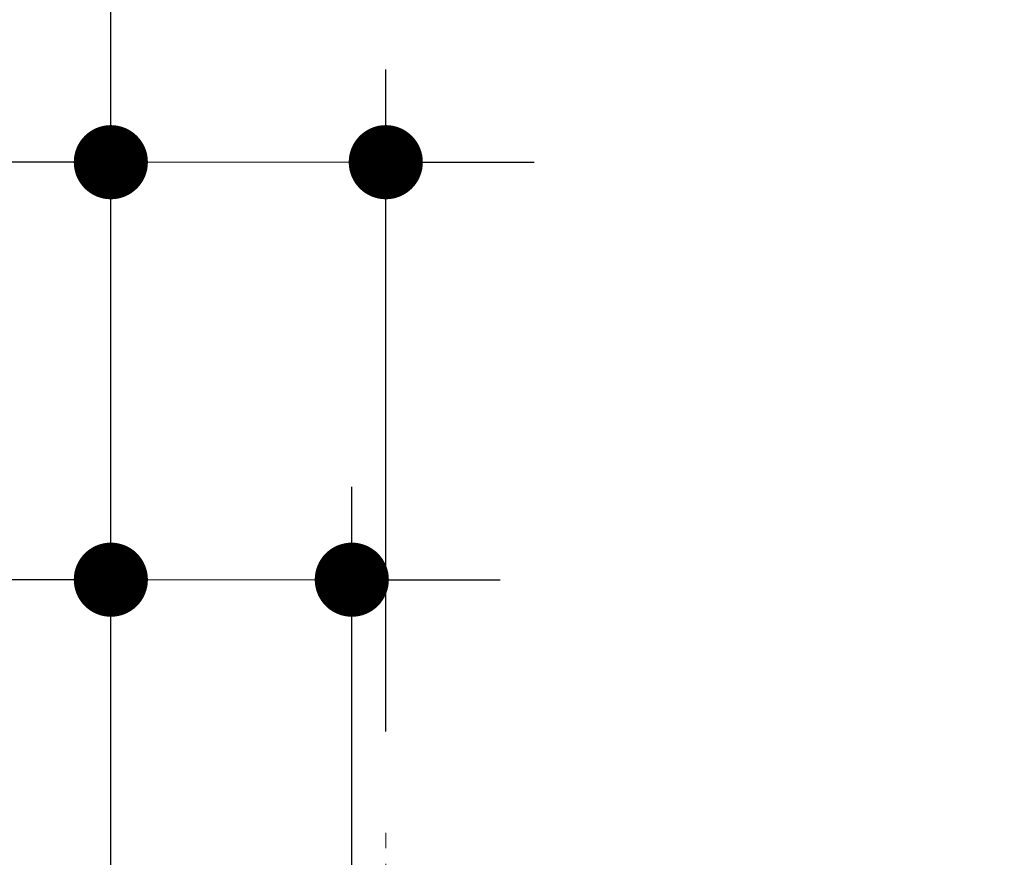
# Model space of a CAD drawing. Units: inches. Extents: x 72 to 15356, y -1680 to 1333.
# Drawn here: x 12079 to 12238, y 399 to 535 of the extents above; entities that cross this region are included whole.
import ezdxf

# ---------------------------------------------------------------- set-up
doc = ezdxf.new("R2010")
doc.units = ezdxf.units.IN
doc.header["$MEASUREMENT"] = 0
doc.linetypes.add('CENTER', pattern=[2, 1.25, -0.25, 0.25, -0.25])
doc.layers.get('0').update_dxf_attribs({"lineweight": 20})
doc.layers.add('Center line', color=4, linetype='CENTER', lineweight=13)
doc.layers.add('Dimensions', color=7, linetype='Continuous', lineweight=13)
doc.layers.add('Wall_Floor', color=7, linetype='Continuous')
doc.styles.get("Standard").update_dxf_attribs({"font": 'helr45w.ttf'})
doc.dimstyles.get("Standard").update_dxf_attribs({"dimscale": 15, "dimtxt": 2.5, "dimasz": 0.8, "dimexe": 1, "dimexo": 1, "dimgap": 1, "dimtad": 2, "dimtih": 1, "dimtoh": 1, "dimdec": 0, "dimzin": 0, "dimdsep": 46, "dimtxsty": 'Standard', "dimblk": 'DOT', "dimcen": 2, "dimclrd": 1, "dimclre": 1, "dimclrt": 1, "dimadec": 0, "dimazin": 0, "dimtfac": 1, "dimtdec": 0, "dimtofl": 0, "dimtmove": 0, "dimatfit": 3, "dimfxl": 1, "dimtolj": 1, "dimtzin": 0, "dimarcsym": 0})

# ---------------------------------------------------------------- blocks, each defined once
blk = doc.blocks.new('_Dot')
at = {"color": 0, "linetype": 'ByBlock', "lineweight": -2}
blk.add_line((-0.5, 0), (-1, 0), dxfattribs=at)
at = {"color": 0, "linetype": 'ByBlock', "const_width": 0.5}
blk.add_lwpolyline([(-0.25, 0, 1), (0.25, 0, 1)], format="xyb", close=True, dxfattribs=at)
blk = doc.blocks.new('*D73')
at = {"layer": 'Defpoints', "color": 0, "transparency": 16777216}
for p in [(12093.8, 511.78), (12093.8, 478.08), (12138.3, 404.65)]:
    blk.add_point(p, dxfattribs=at)
at = {"layer": 'Dimensions', "color": 1, "lineweight": -2, "transparency": 16777216}
for p, q in [((12093.8, 493.08), (12093.8, 526.78)), ((12138.3, 419.65), (12138.3, 526.78)), ((12081.8, 511.78), (11975.23, 511.78)), ((12150.3, 511.78), (12162.3, 511.78))]:
    blk.add_line(p, q, dxfattribs=at)
at = {"layer": 'Dimensions', "color": 1, "lineweight": -2, "transparency": 16777216, "xscale": 12, "yscale": 12, "zscale": 12}
blk.add_blockref('_Dot', (12093.8, 511.78), dxfattribs=at)
at = {"layer": 'Dimensions', "color": 1, "lineweight": -2, "transparency": 16777216, "xscale": 12, "yscale": 12, "zscale": 12, "rotation": 180}
blk.add_blockref('_Dot', (12138.3, 511.78), dxfattribs=at)
at = {"layer": 'Dimensions', "color": 1, "transparency": 16777216, "insert": (12017.54, 546.03), "char_height": 37.5, "attachment_point": 5}
blk.add_mtext('\\A1;45', dxfattribs=at)
blk = doc.blocks.new('*D80')
at = {"layer": 'Defpoints', "color": 0, "transparency": 16777216}
for p in [(12093.8, 444.23), (12093.8, 444.23), (12132.8, 233.85)]:
    blk.add_point(p, dxfattribs=at)
at = {"layer": 'Dimensions', "color": 1, "lineweight": -2, "transparency": 16777216}
for p, q in [((12132.8, 248.85), (12132.8, 459.23)), ((12081.8, 444.23), (11985.66, 444.23)), ((12144.8, 444.23), (12156.8, 444.23))]:
    blk.add_line(p, q, dxfattribs=at)
at = {"layer": 'Dimensions', "color": 1, "lineweight": -2, "transparency": 16777216, "xscale": 12, "yscale": 12, "zscale": 12}
blk.add_blockref('_Dot', (12093.8, 444.23), dxfattribs=at)
at = {"layer": 'Dimensions', "color": 1, "lineweight": -2, "transparency": 16777216, "xscale": 12, "yscale": 12, "zscale": 12, "rotation": 180}
blk.add_blockref('_Dot', (12132.8, 444.23), dxfattribs=at)
at = {"layer": 'Dimensions', "color": 1, "transparency": 16777216, "insert": (12027.73, 478.48), "char_height": 37.5, "attachment_point": 5}
blk.add_mtext('\\A1;39', dxfattribs=at)

msp = doc.modelspace()

# ---------------------------------------------------------------- linework, layer by layer
at = {"layer": 'Center line', "ltscale": 10}
msp.add_line((12138.3, 305.77), (12138.3, 404.65), dxfattribs=at)
at = {"layer": 'Dimensions', "color": 1}
for p, q in [((12093.8, 511.78), (12138.3, 511.78)), ((12093.8, 444.23), (12132.8, 444.23))]:
    msp.add_line(p, q, dxfattribs=at)
at = {"layer": 'Wall_Floor', "color": 100, "lineweight": 25}
msp.add_lwpolyline([(14058.63, -776.52), (12094.65, -776.52), (12093.8, -775.71), (12093.8, 806.25)], dxfattribs=at)

# ---------------------------------------------------------------- dimensions: what is measured, and where the dimension line sits
at = {"layer": 'Dimensions'}
dim = msp.add_linear_dim(base=(12093.7976, 511.7836), p1=(12138.2977, 404.6532), p2=(12093.7976, 478.082), angle=180, dimstyle='Standard', dxfattribs=at)
dim.commit()
dim.dimension.update_dxf_attribs({"geometry": '*D73', "text_midpoint": (12017.5386, 511.7836), "dimtype": 160})
dim = msp.add_linear_dim(base=(12093.8, 444.23), p1=(12132.8, 233.85), p2=(12093.8, 444.23), dimstyle='Standard', dxfattribs=at)
dim.commit()
dim.dimension.update_dxf_attribs({"geometry": '*D80', "text_midpoint": (12027.73, 478.48)})

doc.saveas('drawing.dxf')
